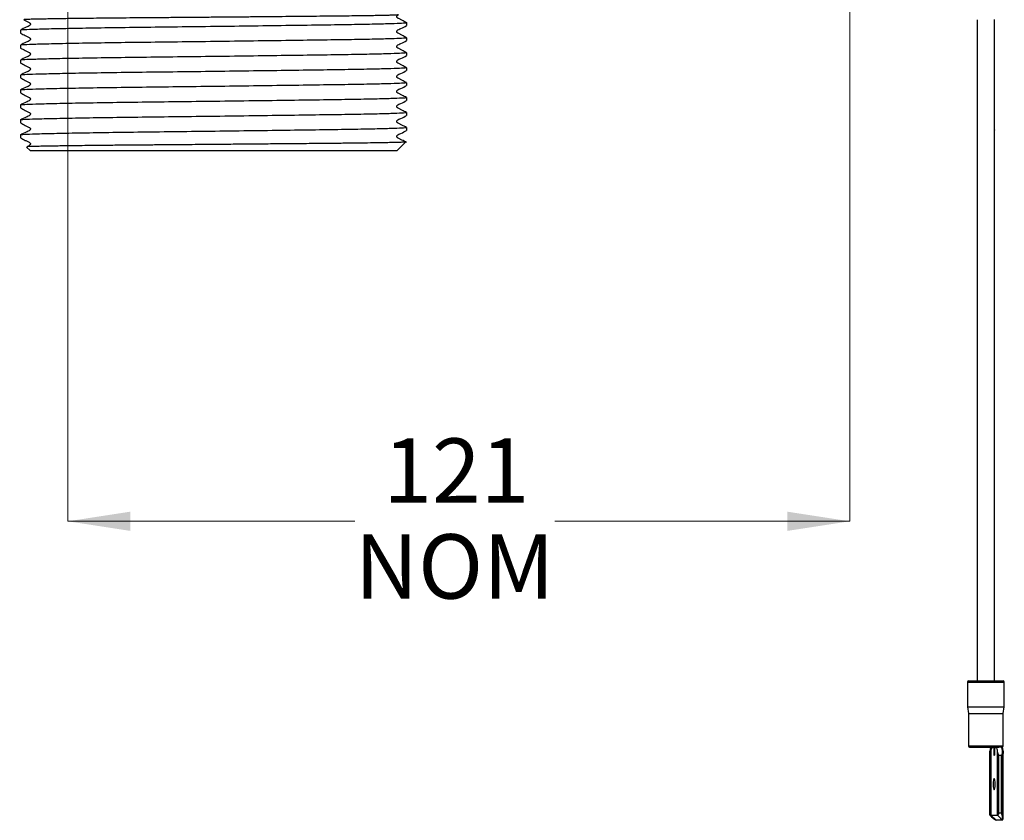
# Paper-space layout 'Web-DWG' of a CAD drawing. Units: millimetres. Extents: x 26 to 293, y 39 to 186.
# Drawn here: x 26 to 87, y 39 to 89 of the extents above; entities that cross this region are included whole.
import ezdxf

# ---------------------------------------------------------------- set-up
doc = ezdxf.new("R2010")
doc.units = ezdxf.units.MM
doc.styles.add('SLDTEXTSTYLE0', font='TXT', dxfattribs={"width": 0.7})
doc.dimstyles.new('SLDDIMSTYLE2', dxfattribs={"dimtxt": 3.852478, "dimasz": 2.350911, "dimexe": 0, "dimexo": 0.0625, "dimgap": 0.96312, "dimtad": 0, "dimtih": 1, "dimtoh": 1, "dimdec": 0, "dimlfac": 2.5, "dimrnd": 1e-09, "dimzin": 12, "dimdsep": 46, "dimtxsty": 'SLDTEXTSTYLE0', "dimsah": 1, "dimcen": 0.09, "dimadec": 0, "dimazin": 3, "dimtfac": 1, "dimtdec": 0, "dimtofl": 0, "dimtmove": 0, "dimatfit": 3, "dimfxl": 0, "dimfrac": 2, "dimtolj": 1, "dimtzin": 12, "dimarcsym": 0})

# ---------------------------------------------------------------- blocks, each defined once
blk = doc.blocks.new('_D_2')
at = {"color": 7, "linetype": 'Continuous', "lineweight": 0}
for p, q in [((77.143, 94.086), (77.143, 57.836)), ((28.863, 93.286), (28.863, 57.836)), ((28.863, 57.836), (46.577, 57.836)), ((77.143, 57.836), (58.925, 57.836))]:
    blk.add_line(p, q, dxfattribs=at)
at = {"color": 7, "linetype": 'Continuous', "lineweight": 18}
for points in [[(28.863, 57.836), (32.715, 57.244), (32.715, 58.429)], [(77.143, 57.836), (73.29, 58.429), (73.29, 57.244)]]:
    blk.add_solid(points, dxfattribs=at)
at = {"color": 7, "linetype": 'Continuous', "lineweight": 18, "char_height": 3.9687, "attachment_point": 1, "style": 'SLDTEXTSTYLE0'}
for s, insert in [('121', (48.341, 62.952)), ('NOM', (46.577, 57.036))]:
    blk.add_mtext(s, dxfattribs=dict(at, insert=insert))

psp = doc.layouts.new('Web-DWG')

# ---------------------------------------------------------------- linework, layer by layer
at = {"color": 7, "linetype": 'Continuous', "lineweight": 25}
for p, q in [((85.003, 88.786), (85.003, 85.986)), ((86.083, 85.994), (86.083, 88.794)), ((86.083, 85.986), (86.083, 88.786)), ((49.785, 88.586), (49.765, 88.606)), ((49.768, 88.586), (49.785, 88.586)), ((49.785, 88.426), (49.785, 88.586)), ((25.941, 88.132), (25.941, 87.964)), ((49.785, 87.502), (49.785, 87.671)), ((25.941, 87.209), (25.941, 87.04)), ((49.785, 86.578), (49.785, 86.747)), ((25.941, 86.285), (25.941, 86.117)), ((49.785, 85.655), (49.785, 85.823)), ((25.941, 85.362), (25.941, 85.193)), ((49.785, 84.731), (49.785, 84.9)), ((25.941, 84.438), (25.941, 84.269)), ((49.785, 83.807), (49.785, 83.976)), ((25.941, 83.514), (25.941, 83.346)), ((49.785, 82.884), (49.785, 83.052)), ((25.941, 82.591), (25.941, 82.422)), ((49.785, 81.96), (49.785, 82.129)), ((25.941, 81.667), (25.941, 81.498)), ((86.083, 81.994), (86.083, 81.968)), ((26.319, 80.929), (26.541, 80.706)), ((49.22, 80.741), (49.717, 81.238)), ((26.541, 80.706), (49.185, 80.706)), ((85.003, 77.986), (85.003, 47.986)), ((86.083, 47.994), (86.083, 77.994)), ((86.083, 47.986), (86.083, 77.986)), ((84.403, 47.906), (84.403, 46.386)), ((84.483, 47.994), (85.003, 47.994)), ((84.483, 47.986), (86.603, 47.986)), ((86.083, 47.994), (86.603, 47.994)), ((86.683, 46.394), (86.683, 47.914)), ((86.683, 46.386), (86.683, 47.906)), ((84.403, 46.386), (84.464, 45.986)), ((84.403, 46.386), (86.683, 46.386)), ((86.622, 45.986), (86.683, 46.386)), ((86.683, 46.39), (86.683, 46.394)), ((86.683, 46.394), (86.683, 46.394)), ((84.464, 45.986), (84.464, 43.986)), ((84.464, 45.986), (86.622, 45.986)), ((86.622, 43.986), (86.622, 45.986)), ((86.623, 43.994), (86.623, 45.991)), ((84.544, 43.906), (86.349, 43.906)), ((85.969, 43.866), (85.941, 43.866)), ((85.969, 43.906), (85.969, 43.866)), ((86.034, 43.83), (86.076, 43.83)), ((86.034, 43.83), (86.034, 43.413)), ((86.076, 43.83), (86.076, 43.413)), ((86.169, 43.866), (86.141, 43.866)), ((86.169, 43.906), (86.169, 43.866)), ((86.495, 43.906), (86.349, 43.906)), ((86.495, 43.906), (86.542, 43.906)), ((86.622, 43.984), (86.623, 43.994)), ((85.791, 43.625), (85.793, 43.657)), ((85.791, 43.625), (85.791, 39.712)), ((85.793, 39.714), (85.793, 43.657)), ((85.852, 43.625), (85.852, 39.705)), ((85.853, 43.625), (85.854, 43.649)), ((85.854, 39.706), (85.854, 43.649)), ((86.034, 43.413), (86.076, 43.413)), ((86.256, 39.706), (86.256, 43.649)), ((86.506, 43.388), (86.349, 43.388)), ((86.349, 39.825), (86.349, 43.388)), ((86.506, 39.825), (86.506, 43.388)), ((86.573, 39.589), (86.573, 43.624)), ((86.622, 39.603), (86.622, 43.625)), ((85.793, 39.714), (85.852, 39.714)), ((85.854, 39.706), (86.256, 39.706)), ((86.506, 39.825), (86.349, 39.825)), ((86.19, 39.394), (86.144, 39.394)), ((86.541, 39.386), (86.2, 39.386)), ((86.581, 39.394), (86.543, 39.394))]:
    psp.add_line(p, q, dxfattribs=at)
at = {"color": 1, "linetype": 'Continuous', "lineweight": 25}
for p, q in [((86.083, 85.994), (86.083, 85.994)), ((86.083, 77.994), (86.083, 77.994)), ((84.403, 47.906), (86.683, 47.906)), ((86.683, 47.914), (86.683, 47.914)), ((84.464, 43.986), (86.622, 43.986)), ((86.622, 43.994), (86.623, 43.994))]:
    psp.add_line(p, q, dxfattribs=at)
at = {"color": 7, "linetype": 'Continuous', "lineweight": 25, "flags": 128}
for points in [[(85.003, 85.986), (85.003, 85.206), (85.003, 84.456), (85.003, 83.764), (85.003, 83.158), (85.003, 82.661), (85.003, 82.291), (85.003, 82.063), (85.003, 81.986)], [(86.083, 81.994), (86.083, 82.071), (86.083, 82.298), (86.083, 82.668), (86.083, 83.165), (86.083, 83.772), (86.083, 84.463), (86.083, 85.214), (86.083, 85.994)], [(86.083, 81.986), (86.083, 82.063), (86.083, 82.291), (86.083, 82.661), (86.083, 83.158), (86.083, 83.764), (86.083, 84.456), (86.083, 85.206), (86.083, 85.986)], [(85.003, 81.986), (85.003, 81.91), (85.003, 81.682), (85.003, 81.312), (85.003, 80.815), (85.003, 80.209), (85.003, 79.517), (85.003, 78.767), (85.003, 77.986)], [(86.083, 77.994), (86.083, 78.774), (86.083, 79.525), (86.083, 80.216), (86.083, 80.822), (86.083, 81.32), (86.083, 81.689), (86.083, 81.917), (86.083, 81.994)], [(86.083, 77.986), (86.083, 78.767), (86.083, 79.517), (86.083, 80.209), (86.083, 80.815), (86.083, 81.312), (86.083, 81.682), (86.083, 81.91), (86.083, 81.986)], [(86.055, 41.256), (86.078, 41.283), (86.098, 41.359), (86.111, 41.473), (86.116, 41.606), (86.111, 41.74), (86.098, 41.854), (86.078, 41.93), (86.055, 41.956), (86.032, 41.93), (86.012, 41.854), (85.999, 41.74), (85.994, 41.606), (85.999, 41.473), (86.012, 41.359), (86.032, 41.283), (86.055, 41.256)]]:
    psp.add_lwpolyline(points, dxfattribs=at)
at = {"color": 7, "linetype": 'Continuous', "lineweight": 25}
for centre, radius, start, end in [((84.483, 47.906), 0.08, 90, 180), ((84.483, 47.914), 0.08, 90, 177.91875), ((86.603, 47.914), 0.08, 0, 90), ((86.603, 47.906), 0.08, 0, 90), ((84.544, 43.986), 0.08, 180, 270), ((86.285, 43.633), 0.493, 146.35824, 177.29897), ((86.3, 43.664), 0.446, 147.5161, 181.89461), ((85.866, 43.674), 0.391, 356.42598, 36.52122), ((86.181, 43.674), 0.391, 356.42598, 36.52122), ((86.128, 43.633), 0.493, 2.70087, 33.64227), ((86.542, 43.986), 0.08, 270, 0), ((85.449, 39.667), 1.127, 345.57948, 354.73472), ((85.719, 39.678), 0.907, 341.73932, 353.22688)]:
    psp.add_arc(centre, radius, start, end, dxfattribs=at)
for centre, major_axis, ratio, start_param, end_param in [((85.871, 39.634), (-0.0795, 0.0795), 0.112404, 6.171251, 6.933291), ((85.758, 39.855), (-0.538, 0.538), 0.112404, 1.765377, 2.477627), ((85.933, 39.626), (-0.0797, 0.0797), 0.087413, 6.195994, 6.958034), ((85.795, 39.848), (-0.54, 0.54), 0.087413, 1.790121, 2.50237), ((86.335, 39.626), (-0.0797, 0.0797), 0.087413, 5.433954, 6.195994), ((86.037, 39.848), (-0.54, 0.54), 0.087413, 3.606433, 4.318682), ((86.068, 39.855), (-0.538, 0.538), 0.112404, 3.581689, 3.716797)]:
    psp.add_ellipse(centre, major_axis=major_axis, ratio=ratio, start_param=start_param, end_param=end_param, dxfattribs=at)
for points, knots in [([(26.14, 88.783), (26.172, 88.766), (26.257, 88.721), (26.367, 88.665), (26.457, 88.617), (26.506, 88.595), (26.527, 88.573), (26.54, 88.554), (26.548, 88.532), (26.551, 88.509), (26.548, 88.486), (26.539, 88.465), (26.48, 88.379), (26.24, 88.312), (26.056, 88.203), (25.944, 88.136)], [0, 0, 0, 0, 0.0873618, 0.226052, 0.2973432, 0.3333932, 0.3514936, 0.3696859, 0.3879349, 0.4062547, 0.4246546, 0.443159, 0.4617711, 0.6725521, 1, 1, 1, 1]), ([(49.279, 89.088), (49.277, 89.086), (49.272, 89.081), (49.177, 89.073), (49.024, 89.066), (48.815, 89.058), (48.547, 89.051), (48.223, 89.044), (47.845, 89.037), (47.416, 89.029), (46.932, 89.022), (46.373, 89.015), (45.736, 89.008), (45.013, 89.001), (44.231, 88.993), (43.403, 88.985), (42.54, 88.977), (41.652, 88.968), (40.736, 88.96), (39.792, 88.951), (38.823, 88.943), (37.847, 88.934), (36.877, 88.926), (35.923, 88.918), (34.98, 88.911), (34.05, 88.903), (33.135, 88.896), (32.254, 88.888), (31.416, 88.88), (30.631, 88.871), (29.893, 88.863), (29.204, 88.855), (28.568, 88.846), (27.999, 88.838), (27.502, 88.829), (27.078, 88.821), (26.725, 88.813), (26.453, 88.806), (26.265, 88.798), (26.158, 88.791), (26.15, 88.786), (26.146, 88.784)], [0, 0, 0, 0, 0.0220995, 0.0475511, 0.070161, 0.0928883, 0.1159805, 0.1391976, 0.1618075, 0.1845346, 0.2076269, 0.2308441, 0.2569647, 0.2832661, 0.3101324, 0.3371926, 0.3634711, 0.3899309, 0.4162094, 0.4426693, 0.4697013, 0.496931, 0.5232825, 0.549817, 0.5761686, 0.6027031, 0.6298096, 0.6571118, 0.6835911, 0.7102526, 0.7367318, 0.7633933, 0.7906301, 0.8180653, 0.8446479, 0.8714149, 0.898764, 0.9263143, 0.9528967, 0.9796606, 1, 1, 1, 1]), ([(49.782, 88.598), (49.684, 88.649), (49.534, 88.727), (49.358, 88.817), (49.268, 88.865), (49.22, 88.887), (49.198, 88.909), (49.186, 88.928), (49.178, 88.949), (49.175, 88.972), (49.178, 88.995), (49.186, 89.017), (49.213, 89.057), (49.251, 89.071), (49.283, 89.082)], [0, 0, 0, 0, 0.367114, 0.561723, 0.661789, 0.712397, 0.737806, 0.76335, 0.788973, 0.814696, 0.840533, 0.866518, 0.892661, 1, 1, 1, 1]), ([(49.768, 88.586), (49.696, 88.578), (49.55, 88.56), (48.87, 88.533), (47.841, 88.505), (46.435, 88.478), (44.662, 88.452), (42.614, 88.423), (40.342, 88.393), (37.972, 88.362), (35.639, 88.333), (33.414, 88.307), (31.343, 88.279), (29.485, 88.249), (27.952, 88.218), (26.813, 88.188), (26.156, 88.162), (25.879, 88.144), (25.953, 88.133), (25.958, 88.132)], [0, 0, 0, 0, 0.05696, 0.114355, 0.171296, 0.23418, 0.295687, 0.359256, 0.424097, 0.488937, 0.552506, 0.614013, 0.676897, 0.741451, 0.806436, 0.870564, 0.932645, 0.994726, 1, 1, 1, 1]), ([(49.782, 87.674), (49.684, 87.725), (49.534, 87.803), (49.358, 87.893), (49.268, 87.942), (49.22, 87.964), (49.198, 87.985), (49.186, 88.004), (49.178, 88.026), (49.175, 88.049), (49.178, 88.072), (49.186, 88.094), (49.246, 88.179), (49.486, 88.246), (49.67, 88.356), (49.781, 88.422)], [0, 0, 0, 0, 0.222589, 0.340585, 0.401258, 0.431942, 0.447348, 0.462836, 0.478374, 0.493969, 0.509634, 0.525389, 0.54124, 0.720786, 1, 1, 1, 1]), ([(49.768, 88.586), (49.77, 88.588), (49.775, 88.594), (49.767, 88.599), (49.762, 88.603)], [0, 0, 0, 0, 0.314009, 1, 1, 1, 1]), ([(49.76, 87.671), (49.766, 87.668), (49.791, 87.657), (49.522, 87.636), (48.878, 87.609), (47.839, 87.581), (46.435, 87.554), (44.662, 87.529), (42.614, 87.5), (40.342, 87.469), (37.972, 87.438), (35.639, 87.409), (33.414, 87.384), (31.343, 87.356), (29.485, 87.325), (27.952, 87.295), (26.813, 87.265), (26.156, 87.238), (25.879, 87.22), (25.953, 87.21), (25.958, 87.209)], [0, 0, 0, 0, 0.016868, 0.072867, 0.129294, 0.185275, 0.247098, 0.307568, 0.370064, 0.433811, 0.497558, 0.560054, 0.620524, 0.682348, 0.745812, 0.809701, 0.872747, 0.933781, 0.994815, 1, 1, 1, 1]), ([(25.944, 87.96), (26.042, 87.909), (26.192, 87.831), (26.367, 87.741), (26.457, 87.693), (26.506, 87.671), (26.527, 87.65), (26.54, 87.63), (26.548, 87.609), (26.551, 87.586), (26.548, 87.563), (26.539, 87.541), (26.48, 87.456), (26.24, 87.388), (26.056, 87.279), (25.944, 87.212)], [0, 0, 0, 0, 0.222882, 0.340978, 0.401682, 0.43238, 0.447792, 0.463283, 0.478822, 0.494422, 0.510089, 0.525846, 0.541694, 0.721176, 1, 1, 1, 1]), ([(25.944, 87.037), (26.042, 86.986), (26.192, 86.908), (26.367, 86.818), (26.457, 86.769), (26.506, 86.747), (26.527, 86.726), (26.54, 86.707), (26.548, 86.685), (26.551, 86.662), (26.548, 86.639), (26.539, 86.617), (26.48, 86.532), (26.24, 86.465), (26.056, 86.355), (25.944, 86.289)], [0, 0, 0, 0, 0.222882, 0.340978, 0.401682, 0.43238, 0.447792, 0.463283, 0.478822, 0.494422, 0.510089, 0.525846, 0.541694, 0.721175, 1, 1, 1, 1]), ([(49.782, 86.75), (49.684, 86.802), (49.534, 86.88), (49.358, 86.969), (49.268, 87.018), (49.22, 87.04), (49.198, 87.061), (49.186, 87.081), (49.178, 87.102), (49.175, 87.125), (49.178, 87.148), (49.186, 87.17), (49.246, 87.255), (49.486, 87.323), (49.67, 87.432), (49.781, 87.499)], [0, 0, 0, 0, 0.222589, 0.340585, 0.401258, 0.431942, 0.447348, 0.462836, 0.478374, 0.493969, 0.509634, 0.525389, 0.54124, 0.720786, 1, 1, 1, 1]), ([(49.76, 86.747), (49.766, 86.744), (49.791, 86.733), (49.522, 86.713), (48.878, 86.685), (47.839, 86.658), (46.435, 86.631), (44.662, 86.605), (42.614, 86.576), (40.342, 86.545), (37.972, 86.515), (35.639, 86.486), (33.414, 86.46), (31.343, 86.432), (29.485, 86.402), (27.952, 86.371), (26.813, 86.341), (26.156, 86.314), (25.879, 86.296), (25.953, 86.286), (25.958, 86.285)], [0, 0, 0, 0, 0.016868, 0.072867, 0.129294, 0.185275, 0.247098, 0.307568, 0.370064, 0.433811, 0.497558, 0.560054, 0.620524, 0.682348, 0.745812, 0.809701, 0.872747, 0.933781, 0.994815, 1, 1, 1, 1]), ([(49.782, 85.827), (49.684, 85.878), (49.534, 85.956), (49.358, 86.046), (49.268, 86.094), (49.22, 86.116), (49.198, 86.138), (49.186, 86.157), (49.178, 86.179), (49.175, 86.201), (49.178, 86.224), (49.186, 86.246), (49.246, 86.332), (49.486, 86.399), (49.67, 86.508), (49.781, 86.575)], [0, 0, 0, 0, 0.222589, 0.340585, 0.401258, 0.431942, 0.447348, 0.462836, 0.478374, 0.493969, 0.509634, 0.525389, 0.54124, 0.720786, 1, 1, 1, 1]), ([(49.76, 85.823), (49.766, 85.821), (49.791, 85.81), (49.522, 85.789), (48.878, 85.762), (47.839, 85.734), (46.435, 85.707), (44.662, 85.681), (42.614, 85.652), (40.342, 85.622), (37.972, 85.591), (35.639, 85.562), (33.414, 85.536), (31.343, 85.508), (29.485, 85.478), (27.952, 85.447), (26.813, 85.417), (26.156, 85.391), (25.879, 85.373), (25.953, 85.362), (25.958, 85.362)], [0, 0, 0, 0, 0.016868, 0.072867, 0.129294, 0.185275, 0.247098, 0.307568, 0.370064, 0.433811, 0.497558, 0.560054, 0.620524, 0.682348, 0.745812, 0.809701, 0.872747, 0.933781, 0.994815, 1, 1, 1, 1]), ([(25.944, 86.113), (26.042, 86.062), (26.192, 85.984), (26.367, 85.894), (26.457, 85.846), (26.506, 85.824), (26.527, 85.802), (26.54, 85.783), (26.548, 85.761), (26.551, 85.739), (26.548, 85.716), (26.539, 85.694), (26.48, 85.608), (26.24, 85.541), (26.056, 85.432), (25.944, 85.365)], [0, 0, 0, 0, 0.222883, 0.340978, 0.401682, 0.43238, 0.447793, 0.463283, 0.478823, 0.494422, 0.51009, 0.525846, 0.541695, 0.721175, 1, 1, 1, 1]), ([(25.944, 85.19), (26.042, 85.138), (26.192, 85.06), (26.367, 84.971), (26.457, 84.922), (26.506, 84.9), (26.527, 84.879), (26.54, 84.859), (26.548, 84.838), (26.551, 84.815), (26.548, 84.792), (26.539, 84.77), (26.48, 84.685), (26.24, 84.617), (26.056, 84.508), (25.944, 84.441)], [0, 0, 0, 0, 0.222883, 0.340978, 0.401682, 0.43238, 0.447793, 0.463284, 0.478823, 0.494422, 0.51009, 0.525845, 0.541695, 0.721175, 1, 1, 1, 1]), ([(49.782, 84.903), (49.684, 84.954), (49.534, 85.032), (49.358, 85.122), (49.268, 85.171), (49.22, 85.193), (49.198, 85.214), (49.186, 85.233), (49.178, 85.255), (49.175, 85.278), (49.178, 85.301), (49.186, 85.323), (49.246, 85.408), (49.486, 85.475), (49.67, 85.585), (49.781, 85.651)], [0, 0, 0, 0, 0.222589, 0.340585, 0.401258, 0.431942, 0.447348, 0.462836, 0.478374, 0.493969, 0.509636, 0.52539, 0.54124, 0.720786, 1, 1, 1, 1]), ([(49.76, 84.9), (49.766, 84.897), (49.791, 84.886), (49.522, 84.865), (48.878, 84.838), (47.839, 84.81), (46.435, 84.783), (44.662, 84.758), (42.614, 84.729), (40.342, 84.698), (37.972, 84.667), (35.639, 84.638), (33.414, 84.613), (31.343, 84.585), (29.485, 84.554), (27.952, 84.524), (26.813, 84.494), (26.156, 84.467), (25.879, 84.449), (25.953, 84.439), (25.958, 84.438)], [0, 0, 0, 0, 0.016868, 0.072867, 0.129294, 0.185275, 0.247098, 0.307568, 0.370064, 0.433811, 0.497558, 0.560054, 0.620524, 0.682348, 0.745812, 0.809701, 0.872747, 0.933781, 0.994815, 1, 1, 1, 1]), ([(49.782, 83.98), (49.684, 84.031), (49.534, 84.109), (49.358, 84.199), (49.268, 84.247), (49.22, 84.269), (49.198, 84.29), (49.186, 84.31), (49.178, 84.331), (49.175, 84.354), (49.178, 84.377), (49.186, 84.399), (49.246, 84.484), (49.486, 84.552), (49.67, 84.661), (49.781, 84.728)], [0, 0, 0, 0, 0.222589, 0.340586, 0.401258, 0.431942, 0.447348, 0.462836, 0.478374, 0.493969, 0.509636, 0.52539, 0.54124, 0.720786, 1, 1, 1, 1]), ([(49.76, 83.976), (49.766, 83.973), (49.791, 83.962), (49.522, 83.942), (48.878, 83.914), (47.839, 83.887), (46.435, 83.86), (44.662, 83.834), (42.614, 83.805), (40.342, 83.774), (37.972, 83.744), (35.639, 83.715), (33.414, 83.689), (31.343, 83.661), (29.485, 83.631), (27.952, 83.6), (26.813, 83.57), (26.156, 83.543), (25.879, 83.525), (25.953, 83.515), (25.958, 83.514)], [0, 0, 0, 0, 0.016868, 0.072867, 0.129294, 0.185275, 0.247098, 0.307568, 0.370064, 0.433811, 0.497558, 0.560054, 0.620524, 0.682348, 0.745812, 0.809701, 0.872747, 0.933781, 0.994815, 1, 1, 1, 1]), ([(25.944, 84.266), (26.042, 84.215), (26.192, 84.137), (26.367, 84.047), (26.457, 83.998), (26.506, 83.976), (26.527, 83.955), (26.54, 83.936), (26.548, 83.914), (26.551, 83.891), (26.548, 83.868), (26.539, 83.846), (26.48, 83.761), (26.24, 83.694), (26.056, 83.584), (25.944, 83.518)], [0, 0, 0, 0, 0.222883, 0.340978, 0.401682, 0.43238, 0.447793, 0.463284, 0.478823, 0.49442, 0.51009, 0.525845, 0.541695, 0.721175, 1, 1, 1, 1]), ([(25.944, 83.342), (26.042, 83.291), (26.192, 83.213), (26.367, 83.123), (26.457, 83.075), (26.506, 83.053), (26.527, 83.031), (26.54, 83.012), (26.548, 82.991), (26.551, 82.968), (26.548, 82.945), (26.539, 82.923), (26.48, 82.837), (26.24, 82.77), (26.056, 82.661), (25.944, 82.594)], [0, 0, 0, 0, 0.222882, 0.340979, 0.401683, 0.43238, 0.447793, 0.463282, 0.478823, 0.494421, 0.51009, 0.525845, 0.541694, 0.721175, 1, 1, 1, 1]), ([(49.782, 83.056), (49.684, 83.107), (49.534, 83.185), (49.358, 83.275), (49.268, 83.323), (49.22, 83.345), (49.198, 83.367), (49.186, 83.386), (49.178, 83.408), (49.175, 83.431), (49.178, 83.454), (49.186, 83.475), (49.246, 83.561), (49.486, 83.628), (49.67, 83.737), (49.781, 83.804)], [0, 0, 0, 0, 0.222589, 0.340585, 0.401257, 0.431942, 0.447348, 0.462835, 0.478373, 0.493968, 0.509635, 0.525389, 0.54124, 0.720786, 1, 1, 1, 1]), ([(49.76, 83.052), (49.766, 83.05), (49.791, 83.039), (49.522, 83.018), (48.878, 82.991), (47.839, 82.963), (46.435, 82.936), (44.662, 82.91), (42.614, 82.881), (40.342, 82.851), (37.972, 82.82), (35.639, 82.791), (33.414, 82.765), (31.343, 82.737), (29.485, 82.707), (27.952, 82.676), (26.813, 82.647), (26.156, 82.62), (25.879, 82.602), (25.953, 82.591), (25.958, 82.591)], [0, 0, 0, 0, 0.016868, 0.072867, 0.129294, 0.185275, 0.247098, 0.307568, 0.370064, 0.433811, 0.497558, 0.560054, 0.620524, 0.682348, 0.745812, 0.809701, 0.872747, 0.933781, 0.994815, 1, 1, 1, 1]), ([(49.782, 82.132), (49.684, 82.183), (49.534, 82.262), (49.358, 82.351), (49.268, 82.4), (49.22, 82.422), (49.198, 82.443), (49.186, 82.462), (49.178, 82.484), (49.175, 82.507), (49.178, 82.53), (49.186, 82.552), (49.246, 82.637), (49.486, 82.704), (49.67, 82.814), (49.781, 82.88)], [0, 0, 0, 0, 0.222589, 0.340585, 0.401257, 0.431942, 0.447348, 0.462835, 0.478373, 0.493968, 0.509635, 0.525389, 0.54124, 0.720786, 1, 1, 1, 1]), ([(49.76, 82.129), (49.766, 82.126), (49.791, 82.115), (49.522, 82.094), (48.878, 82.067), (47.839, 82.039), (46.435, 82.012), (44.662, 81.987), (42.614, 81.958), (40.342, 81.927), (37.972, 81.897), (35.639, 81.867), (33.414, 81.842), (31.343, 81.814), (29.485, 81.783), (27.952, 81.753), (26.813, 81.723), (26.156, 81.696), (25.879, 81.678), (25.953, 81.668), (25.958, 81.667)], [0, 0, 0, 0, 0.016868, 0.072867, 0.129294, 0.185275, 0.247098, 0.307568, 0.370064, 0.433811, 0.497558, 0.560054, 0.620524, 0.682348, 0.745812, 0.809701, 0.872747, 0.933781, 0.994815, 1, 1, 1, 1]), ([(25.944, 82.419), (26.042, 82.368), (26.192, 82.289), (26.367, 82.2), (26.457, 82.151), (26.506, 82.129), (26.527, 82.108), (26.54, 82.088), (26.548, 82.067), (26.551, 82.044), (26.548, 82.021), (26.539, 81.999), (26.48, 81.914), (26.24, 81.847), (26.056, 81.737), (25.944, 81.67)], [0, 0, 0, 0, 0.222882, 0.340979, 0.401683, 0.43238, 0.447793, 0.463282, 0.478823, 0.494421, 0.51009, 0.525845, 0.541694, 0.721175, 1, 1, 1, 1]), ([(25.944, 81.495), (26.042, 81.444), (26.192, 81.366), (26.367, 81.276), (26.457, 81.227), (26.506, 81.205), (26.527, 81.184), (26.54, 81.165), (26.548, 81.143), (26.551, 81.12), (26.548, 81.097), (26.539, 81.076), (26.485, 80.998), (26.4, 80.97), (26.322, 80.944)], [0, 0, 0, 0, 0.317611, 0.485901, 0.572405, 0.61615, 0.638114, 0.660186, 0.682332, 0.704559, 0.726889, 0.74934, 0.771924, 1, 1, 1, 1]), ([(49.782, 81.209), (49.684, 81.26), (49.534, 81.338), (49.358, 81.428), (49.268, 81.476), (49.22, 81.498), (49.198, 81.52), (49.186, 81.539), (49.178, 81.56), (49.175, 81.583), (49.178, 81.606), (49.186, 81.628), (49.246, 81.714), (49.486, 81.781), (49.67, 81.89), (49.781, 81.957)], [0, 0, 0, 0, 0.222589, 0.340585, 0.401257, 0.431942, 0.447348, 0.462835, 0.478373, 0.493968, 0.509635, 0.525389, 0.54124, 0.720786, 1, 1, 1, 1]), ([(49.715, 81.24), (49.714, 81.239), (49.712, 81.236), (49.658, 81.23), (49.553, 81.224), (49.424, 81.218), (49.278, 81.213), (49.109, 81.208), (48.91, 81.204), (48.654, 81.198), (48.32, 81.191), (47.812, 81.183), (47.286, 81.176), (46.602, 81.167), (46.024, 81.161), (45.467, 81.155), (44.947, 81.15), (44.327, 81.144), (43.47, 81.136), (42.654, 81.129), (41.667, 81.12), (40.885, 81.113), (40.168, 81.106), (39.516, 81.1), (38.769, 81.094), (37.778, 81.086), (36.877, 81.078), (35.832, 81.069), (35.038, 81.063), (34.337, 81.057), (33.712, 81.052), (33.021, 81.047), (32.142, 81.039), (31.448, 81.032), (30.86, 81.025), (30.346, 81.02), (29.793, 81.013), (29.117, 81.005), (28.558, 80.997), (27.977, 80.988), (27.586, 80.981), (27.28, 80.975), (27.03, 80.97), (26.791, 80.964), (26.544, 80.956), (26.397, 80.949), (26.314, 80.942), (26.322, 80.938), (26.326, 80.936)], [0, 0, 0, 0, 0.009275, 0.032024, 0.055043, 0.070449, 0.083759, 0.103797, 0.117199, 0.130776, 0.158238, 0.178958, 0.212296, 0.232426, 0.265677, 0.279044, 0.292586, 0.31998, 0.340651, 0.373802, 0.393822, 0.426874, 0.440161, 0.453622, 0.480848, 0.501392, 0.534443, 0.554402, 0.587433, 0.600712, 0.614165, 0.641379, 0.661914, 0.694814, 0.70804, 0.721441, 0.748548, 0.769002, 0.801769, 0.821555, 0.854321, 0.867494, 0.880838, 0.90783, 0.928195, 0.960963, 0.980751, 1, 1, 1, 1]), ([(49.17, 80.706), (49.175, 80.709), (49.189, 80.715), (49.167, 80.689), (49.209, 80.731), (49.219, 80.741)], [0, 0, 0, 0, 0.351942, 0.841002, 1, 1, 1, 1]), ([(85.904, 43.874), (85.904, 43.878), (85.903, 43.885), (85.897, 43.895), (85.891, 43.903), (85.886, 43.906), (85.884, 43.906)], [0, 0, 0, 0, 0.2743887, 0.5478454, 0.8435023, 1, 1, 1, 1]), ([(85.941, 43.866), (85.94, 43.87), (85.939, 43.878), (85.934, 43.888), (85.926, 43.897), (85.914, 43.904), (85.903, 43.906), (85.897, 43.906), (85.896, 43.906)], [0, 0, 0, 0, 0.1621264, 0.3236862, 0.498377, 0.7093803, 0.961958, 1, 1, 1, 1]), ([(85.922, 43.906), (85.928, 43.906), (85.94, 43.905), (85.954, 43.897), (85.963, 43.887), (85.968, 43.876), (85.968, 43.87), (85.969, 43.866)], [0, 0, 0, 0, 0.268899, 0.539383, 0.72843, 0.875311, 1, 1, 1, 1]), ([(86.141, 43.866), (86.141, 43.87), (86.141, 43.877), (86.137, 43.888), (86.13, 43.898), (86.12, 43.905), (86.112, 43.906), (86.109, 43.906)], [0, 0, 0, 0, 0.140935, 0.281128, 0.484251, 0.763596, 1, 1, 1, 1]), ([(86.135, 43.906), (86.14, 43.906), (86.149, 43.905), (86.16, 43.895), (86.167, 43.883), (86.169, 43.873), (86.169, 43.868), (86.169, 43.866)], [0, 0, 0, 0, 0.288965, 0.571879, 0.759664, 0.94869, 1, 1, 1, 1]), ([(86.349, 43.388), (86.348, 43.388), (86.347, 43.388), (86.345, 43.39), (86.339, 43.398), (86.324, 43.434), (86.294, 43.509), (86.265, 43.59), (86.258, 43.638), (86.256, 43.649)], [0, 0, 0, 0, 0.004735, 0.01107, 0.028545, 0.10687, 0.418796, 0.866604, 1, 1, 1, 1]), ([(86.571, 43.649), (86.572, 43.634), (86.573, 43.602), (86.565, 43.551), (86.553, 43.504), (86.541, 43.464), (86.531, 43.437), (86.525, 43.419), (86.52, 43.407), (86.516, 43.4), (86.514, 43.395), (86.511, 43.391), (86.51, 43.389), (86.508, 43.388), (86.507, 43.388), (86.506, 43.388)], [0, 0, 0, 0, 0.184861, 0.374796, 0.579, 0.7208, 0.816466, 0.87979, 0.921339, 0.948595, 0.966601, 0.978671, 0.990816, 0.99588, 1, 1, 1, 1]), ([(86.62, 43.657), (86.621, 43.641), (86.623, 43.61), (86.616, 43.559), (86.605, 43.511), (86.593, 43.471), (86.584, 43.444), (86.578, 43.427), (86.574, 43.418), (86.573, 43.414)], [0, 0, 0, 0, 0.201396, 0.408311, 0.630768, 0.785247, 0.889465, 0.958453, 1, 1, 1, 1]), ([(86.349, 39.825), (86.348, 39.825), (86.347, 39.825), (86.345, 39.823), (86.339, 39.815), (86.324, 39.779), (86.305, 39.733), (86.291, 39.695), (86.288, 39.684)], [0, 0, 0, 0, 0.008834, 0.020647, 0.053245, 0.199357, 0.781205, 1, 1, 1, 1]), ([(86.571, 39.564), (86.572, 39.579), (86.573, 39.611), (86.565, 39.662), (86.553, 39.709), (86.541, 39.749), (86.531, 39.776), (86.525, 39.794), (86.52, 39.806), (86.516, 39.813), (86.514, 39.818), (86.511, 39.822), (86.51, 39.824), (86.508, 39.825), (86.507, 39.825), (86.506, 39.825)], [0, 0, 0, 0, 0.184865, 0.3748, 0.578998, 0.720802, 0.816465, 0.879791, 0.921336, 0.948594, 0.966602, 0.978673, 0.990814, 0.99588, 1, 1, 1, 1]), ([(86.62, 39.571), (86.621, 39.587), (86.623, 39.618), (86.616, 39.669), (86.605, 39.717), (86.593, 39.756), (86.584, 39.783), (86.578, 39.801), (86.574, 39.81), (86.573, 39.813)], [0, 0, 0, 0, 0.201396, 0.408311, 0.630768, 0.785247, 0.889467, 0.958456, 1, 1, 1, 1])]:
    psp.add_open_spline(points, degree=3, knots=knots, dxfattribs=at)

# ---------------------------------------------------------------- dimensions: what is measured, and where the dimension line sits
at = {"color": 7, "linetype": 'Continuous', "lineweight": 18}
dim = psp.add_linear_dim(base=(77.143, 57.836), p1=(28.863, 93.786), p2=(77.143, 94.586), angle=0, text='<>\\PNOM', dimstyle='SLDDIMSTYLE2', dxfattribs=at)
dim.commit()
dim.dimension.update_dxf_attribs({"geometry": '_D_2', "text_midpoint": (52.751, 57.836), "dimtype": 160})

doc.saveas('drawing.dxf')
